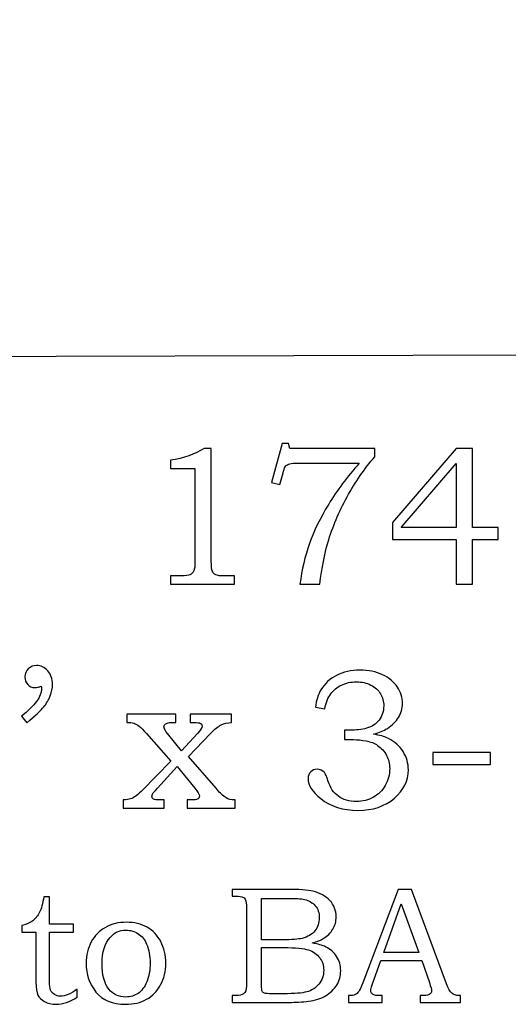
# Model space of a CAD drawing. Extents: x -2.03 to 2.18, y -3.32 to 4.29.
# Drawn here: x -0.28 to 0.12, y -3.32 to -2.49 of the extents above; entities that cross this region are included whole.
import ezdxf

# ---------------------------------------------------------------- set-up
doc = ezdxf.new("R2010")
doc.units = 0
doc.header["$MEASUREMENT"] = 0
doc.layers.add('LAYER_1', color=7, linetype='CONTINUOUS')

msp = doc.modelspace()

# ---------------------------------------------------------------- linework, layer by layer
at = {"layer": 'LAYER_1', "color": 250}
for points, knots in [([(-1.74706, -2.7794), (-1.74706, -2.7794), (-1.74706, -2.61701), (-1.74706, -2.61701), (-1.74706, -2.61701), (-1.96997, -2.61701), (-1.9397, -2.35282), (-1.76357, -2.34181), (-1.76357, -2.34181), (-1.76357, -2.34181), (-1.76357, -2.19871), (-1.76357, -2.19871), (-1.76357, -2.19871), (-1.64799, -2.19046), (-1.51589, -2.13817), (-1.51589, -2.02259), (-1.51589, -2.02259), (-1.51589, -2.02259), (-1.51589, -1.28231), (-1.51589, -1.28231), (-1.51589, -1.28231), (-1.51314, -1.16122), (-1.69752, -1.05676), (-1.8076, -1.05392), (-1.8076, -1.05392), (-1.8076, -1.05392), (-1.80762, -0.5709), (-1.80762, -0.5709), (-1.80762, -0.5709), (-1.80762, -0.5709), (-0.15604, -0.02037), (-0.15604, -0.02037), (-0.15604, -0.02037), (-0.15604, -0.02037), (1.4977, -0.57159), (1.4977, -0.57159), (1.4977, -0.57159), (1.4977, -0.57159), (1.4977, -1.04489), (1.4977, -1.04489), (1.4977, -1.04489), (1.38762, -1.04773), (1.20324, -1.15219), (1.20599, -1.27328), (1.20599, -1.27328), (1.20599, -1.27328), (1.20599, -2.01356), (1.20599, -2.01356), (1.20599, -2.01356), (1.20599, -2.12914), (1.33808, -2.18143), (1.45367, -2.18969), (1.45367, -2.18969), (1.45367, -2.18969), (1.45367, -2.33279), (1.45367, -2.33279), (1.45367, -2.33279), (1.62979, -2.3438), (1.66006, -2.60798), (1.43715, -2.60798), (1.43715, -2.60798), (1.43715, -2.60798), (1.43715, -2.77037), (1.43715, -2.77037), (1.43715, -2.77037), (1.43715, -2.77037), (-1.74706, -2.7794), (-1.74706, -2.7794)], [0, 0, 0, 0, 0.058824, 0.058824, 0.058824, 0.058824, 0.117647, 0.117647, 0.117647, 0.117647, 0.176471, 0.176471, 0.176471, 0.176471, 0.235294, 0.235294, 0.235294, 0.235294, 0.294118, 0.294118, 0.294118, 0.294118, 0.352941, 0.352941, 0.352941, 0.352941, 0.411765, 0.411765, 0.411765, 0.411765, 0.470588, 0.470588, 0.470588, 0.470588, 0.529412, 0.529412, 0.529412, 0.529412, 0.588235, 0.588235, 0.588235, 0.588235, 0.647059, 0.647059, 0.647059, 0.647059, 0.705882, 0.705882, 0.705882, 0.705882, 0.764706, 0.764706, 0.764706, 0.764706, 0.823529, 0.823529, 0.823529, 0.823529, 0.882353, 0.882353, 0.882353, 0.882353, 0.941176, 0.941176, 0.941176, 0.941176, 1, 1, 1, 1]), ([(-0.06511, -2.84836), (-0.06511, -2.84836), (-0.05972, -2.84836), (-0.05972, -2.84836), (-0.05972, -2.84836), (-0.05972, -2.84836), (-0.05875, -2.8525), (-0.05875, -2.8525), (-0.05875, -2.8525), (-0.05875, -2.8525), (0.01236, -2.8525), (0.01236, -2.8525), (0.01236, -2.8525), (0.01236, -2.8525), (0.01236, -2.85942), (0.01236, -2.85942), (0.01236, -2.85942), (0.00386, -2.86925), (-0.00386, -2.88042), (-0.01078, -2.893), (-0.01078, -2.893), (-0.01769, -2.90556), (-0.02306, -2.91833), (-0.02686, -2.93136), (-0.02686, -2.93136), (-0.02961, -2.94075), (-0.03186, -2.95231), (-0.03361, -2.96603), (-0.03361, -2.96603), (-0.03361, -2.96603), (-0.05028, -2.96603), (-0.05028, -2.96603), (-0.05028, -2.96603), (-0.04867, -2.95392), (-0.046, -2.94261), (-0.04228, -2.93208), (-0.04228, -2.93208), (-0.03856, -2.92156), (-0.03319, -2.91056), (-0.02617, -2.89908), (-0.02617, -2.89908), (-0.01914, -2.88761), (-0.01061, -2.87617), (-0.00056, -2.86472), (-0.00056, -2.86472), (-0.00056, -2.86472), (-0.05128, -2.86472), (-0.05128, -2.86472), (-0.05128, -2.86472), (-0.05494, -2.86472), (-0.05747, -2.86489), (-0.05883, -2.86528), (-0.05883, -2.86528), (-0.06019, -2.86567), (-0.06125, -2.86625), (-0.062, -2.86706), (-0.062, -2.86706), (-0.06278, -2.86789), (-0.06342, -2.86933), (-0.06397, -2.87139), (-0.06397, -2.87139), (-0.06397, -2.87139), (-0.06436, -2.87292), (-0.06436, -2.87292), (-0.06436, -2.87292), (-0.06436, -2.87292), (-0.06714, -2.88253), (-0.06714, -2.88253), (-0.06714, -2.88253), (-0.06714, -2.88253), (-0.07406, -2.88106), (-0.07406, -2.88106), (-0.07406, -2.88106), (-0.07406, -2.88106), (-0.06511, -2.84836), (-0.06511, -2.84836)], [0, 0, 0, 0, 0.052632, 0.052632, 0.052632, 0.052632, 0.105263, 0.105263, 0.105263, 0.105263, 0.157895, 0.157895, 0.157895, 0.157895, 0.210526, 0.210526, 0.210526, 0.210526, 0.263158, 0.263158, 0.263158, 0.263158, 0.315789, 0.315789, 0.315789, 0.315789, 0.368421, 0.368421, 0.368421, 0.368421, 0.421053, 0.421053, 0.421053, 0.421053, 0.473684, 0.473684, 0.473684, 0.473684, 0.526316, 0.526316, 0.526316, 0.526316, 0.578947, 0.578947, 0.578947, 0.578947, 0.631579, 0.631579, 0.631579, 0.631579, 0.684211, 0.684211, 0.684211, 0.684211, 0.736842, 0.736842, 0.736842, 0.736842, 0.789474, 0.789474, 0.789474, 0.789474, 0.842105, 0.842105, 0.842105, 0.842105, 0.894737, 0.894737, 0.894737, 0.894737, 0.947368, 0.947368, 0.947368, 0.947368, 1, 1, 1, 1]), ([(-0.13053, -2.8525), (-0.13053, -2.8525), (-0.12444, -2.8525), (-0.12444, -2.8525), (-0.12444, -2.8525), (-0.12444, -2.8525), (-0.12444, -2.94675), (-0.12444, -2.94675), (-0.12444, -2.94675), (-0.12444, -2.95119), (-0.12414, -2.95406), (-0.12358, -2.95533), (-0.12358, -2.95533), (-0.123, -2.95661), (-0.12208, -2.95756), (-0.12078, -2.95822), (-0.12078, -2.95822), (-0.11947, -2.95886), (-0.11689, -2.95919), (-0.11303, -2.95919), (-0.11303, -2.95919), (-0.11303, -2.95919), (-0.10506, -2.95919), (-0.10506, -2.95919), (-0.10506, -2.95919), (-0.10506, -2.95919), (-0.10506, -2.96603), (-0.10506, -2.96603), (-0.10506, -2.96603), (-0.10506, -2.96603), (-0.15869, -2.96603), (-0.15869, -2.96603), (-0.15869, -2.96603), (-0.15869, -2.96603), (-0.15869, -2.95919), (-0.15869, -2.95919), (-0.15869, -2.95919), (-0.15869, -2.95919), (-0.14983, -2.95919), (-0.14983, -2.95919), (-0.14983, -2.95919), (-0.14597, -2.95919), (-0.14342, -2.95886), (-0.14214, -2.95817), (-0.14214, -2.95817), (-0.14086, -2.9575), (-0.13986, -2.95642), (-0.13917, -2.95492), (-0.13917, -2.95492), (-0.13847, -2.95342), (-0.13811, -2.95069), (-0.13811, -2.94675), (-0.13811, -2.94675), (-0.13811, -2.94675), (-0.13811, -2.86928), (-0.13811, -2.86928), (-0.13811, -2.86928), (-0.13811, -2.86928), (-0.15869, -2.86928), (-0.15869, -2.86928), (-0.15869, -2.86928), (-0.15869, -2.86928), (-0.15869, -2.86228), (-0.15869, -2.86228), (-0.15869, -2.86228), (-0.14747, -2.8607), (-0.13808, -2.85744), (-0.13053, -2.8525)], [0, 0, 0, 0, 0.058824, 0.058824, 0.058824, 0.058824, 0.117647, 0.117647, 0.117647, 0.117647, 0.176471, 0.176471, 0.176471, 0.176471, 0.235294, 0.235294, 0.235294, 0.235294, 0.294118, 0.294118, 0.294118, 0.294118, 0.352941, 0.352941, 0.352941, 0.352941, 0.411765, 0.411765, 0.411765, 0.411765, 0.470588, 0.470588, 0.470588, 0.470588, 0.529412, 0.529412, 0.529412, 0.529412, 0.588235, 0.588235, 0.588235, 0.588235, 0.647059, 0.647059, 0.647059, 0.647059, 0.705882, 0.705882, 0.705882, 0.705882, 0.764706, 0.764706, 0.764706, 0.764706, 0.823529, 0.823529, 0.823529, 0.823529, 0.882353, 0.882353, 0.882353, 0.882353, 0.941176, 0.941176, 0.941176, 0.941176, 1, 1, 1, 1]), ([(0.08059, -2.8525), (0.08059, -2.8525), (0.09433, -2.8525), (0.09433, -2.8525), (0.09433, -2.8525), (0.09433, -2.8525), (0.09433, -2.9185), (0.09433, -2.9185), (0.09433, -2.9185), (0.09433, -2.9185), (0.11567, -2.9185), (0.11567, -2.9185), (0.11567, -2.9185), (0.11567, -2.9185), (0.11567, -2.92867), (0.11567, -2.92867), (0.11567, -2.92867), (0.11567, -2.92867), (0.09433, -2.92867), (0.09433, -2.92867), (0.09433, -2.92867), (0.09433, -2.92867), (0.09433, -2.96603), (0.09433, -2.96603), (0.09433, -2.96603), (0.09433, -2.96603), (0.08059, -2.96603), (0.08059, -2.96603), (0.08059, -2.96603), (0.08059, -2.96603), (0.08059, -2.92867), (0.08059, -2.92867), (0.08059, -2.92867), (0.08059, -2.92867), (0.02711, -2.92867), (0.02711, -2.92867), (0.02711, -2.92867), (0.02711, -2.92867), (0.02711, -2.91436), (0.02711, -2.91436), (0.02711, -2.91436), (0.02711, -2.91436), (0.08059, -2.8525), (0.08059, -2.8525)], [0, 0, 0, 0, 0.090909, 0.090909, 0.090909, 0.090909, 0.181818, 0.181818, 0.181818, 0.181818, 0.272727, 0.272727, 0.272727, 0.272727, 0.363636, 0.363636, 0.363636, 0.363636, 0.454545, 0.454545, 0.454545, 0.454545, 0.545455, 0.545455, 0.545455, 0.545455, 0.636364, 0.636364, 0.636364, 0.636364, 0.727273, 0.727273, 0.727273, 0.727273, 0.818182, 0.818182, 0.818182, 0.818182, 0.909091, 0.909091, 0.909091, 0.909091, 1, 1, 1, 1]), ([(0.08059, -2.9185), (0.08059, -2.9185), (0.08059, -2.86511), (0.08059, -2.86511), (0.08059, -2.86511), (0.08059, -2.86511), (0.03453, -2.9185), (0.03453, -2.9185), (0.03453, -2.9185), (0.03453, -2.9185), (0.08059, -2.9185), (0.08059, -2.9185)], [0, 0, 0, 0, 0.333333, 0.333333, 0.333333, 0.333333, 0.666667, 0.666667, 0.666667, 0.666667, 1, 1, 1, 1]), ([(-0.2789, -3.08208), (-0.2789, -3.08208), (-0.28329, -3.07669), (-0.28329, -3.07669), (-0.28329, -3.07669), (-0.27217, -3.06764), (-0.26659, -3.06008), (-0.26659, -3.054), (-0.26659, -3.054), (-0.26659, -3.05331), (-0.26665, -3.05242), (-0.26676, -3.05139), (-0.26676, -3.05139), (-0.26767, -3.05178), (-0.26859, -3.05208), (-0.26945, -3.05228), (-0.26945, -3.05228), (-0.27031, -3.0525), (-0.27115, -3.05261), (-0.27198, -3.05261), (-0.27198, -3.05261), (-0.27454, -3.05261), (-0.27659, -3.05178), (-0.27815, -3.05008), (-0.27815, -3.05008), (-0.27973, -3.04842), (-0.28051, -3.04628), (-0.28051, -3.04367), (-0.28051, -3.04367), (-0.28051, -3.04111), (-0.27956, -3.03889), (-0.27767, -3.037), (-0.27767, -3.037), (-0.27579, -3.03508), (-0.27348, -3.03414), (-0.27084, -3.03414), (-0.27084, -3.03414), (-0.26715, -3.03414), (-0.26398, -3.03561), (-0.26134, -3.03858), (-0.26134, -3.03858), (-0.25873, -3.04153), (-0.2574, -3.04533), (-0.2574, -3.05), (-0.2574, -3.05), (-0.2574, -3.05306), (-0.25804, -3.05625), (-0.25929, -3.05958), (-0.25929, -3.05958), (-0.26054, -3.06292), (-0.26234, -3.066), (-0.26473, -3.06886), (-0.26473, -3.06886), (-0.26712, -3.07169), (-0.27184, -3.07611), (-0.2789, -3.08208)], [0, 0, 0, 0, 0.071429, 0.071429, 0.071429, 0.071429, 0.142857, 0.142857, 0.142857, 0.142857, 0.214286, 0.214286, 0.214286, 0.214286, 0.285714, 0.285714, 0.285714, 0.285714, 0.357143, 0.357143, 0.357143, 0.357143, 0.428571, 0.428571, 0.428571, 0.428571, 0.5, 0.5, 0.5, 0.5, 0.571429, 0.571429, 0.571429, 0.571429, 0.642857, 0.642857, 0.642857, 0.642857, 0.714286, 0.714286, 0.714286, 0.714286, 0.785714, 0.785714, 0.785714, 0.785714, 0.857143, 0.857143, 0.857143, 0.857143, 0.928571, 0.928571, 0.928571, 0.928571, 1, 1, 1, 1]), ([(-0.0294, -3.07036), (-0.0294, -3.07036), (-0.0372, -3.06914), (-0.0372, -3.06914), (-0.0372, -3.06914), (-0.03651, -3.06328), (-0.03498, -3.05842), (-0.03265, -3.05456), (-0.03265, -3.05456), (-0.02956, -3.04936), (-0.0252, -3.04531), (-0.01956, -3.04242), (-0.01956, -3.04242), (-0.0139, -3.0395), (-0.00743, -3.03806), (-0.00009, -3.03806), (-0.00009, -3.03806), (0.0071, -3.03806), (0.01346, -3.03933), (0.01894, -3.04192), (0.01894, -3.04192), (0.02441, -3.0445), (0.02855, -3.04792), (0.03135, -3.05217), (0.03135, -3.05217), (0.03416, -3.05642), (0.03555, -3.06103), (0.03555, -3.06597), (0.03555, -3.06597), (0.03555, -3.07031), (0.03449, -3.07419), (0.03238, -3.07761), (0.03238, -3.07761), (0.03024, -3.08103), (0.0271, -3.08408), (0.02294, -3.08681), (0.02294, -3.08681), (0.01999, -3.08869), (0.01619, -3.09036), (0.01146, -3.09175), (0.01146, -3.09175), (0.01649, -3.09247), (0.02063, -3.09364), (0.02382, -3.09525), (0.02382, -3.09525), (0.02902, -3.09792), (0.03313, -3.10158), (0.0361, -3.10625), (0.0361, -3.10625), (0.0391, -3.11092), (0.04057, -3.11603), (0.04057, -3.12164), (0.04057, -3.12164), (0.04057, -3.13058), (0.03666, -3.13847), (0.0288, -3.14528), (0.0288, -3.14528), (0.02091, -3.15208), (0.01074, -3.15547), (-0.00173, -3.15547), (-0.00173, -3.15547), (-0.01404, -3.15547), (-0.0244, -3.15219), (-0.03281, -3.14564), (-0.03281, -3.14564), (-0.03987, -3.14006), (-0.0434, -3.13442), (-0.0434, -3.12878), (-0.0434, -3.12878), (-0.0434, -3.12656), (-0.04267, -3.12469), (-0.04123, -3.12322), (-0.04123, -3.12322), (-0.03981, -3.12172), (-0.03801, -3.12097), (-0.03581, -3.12097), (-0.03581, -3.12097), (-0.03345, -3.12097), (-0.0314, -3.12189), (-0.02973, -3.12375), (-0.02973, -3.12375), (-0.02881, -3.12478), (-0.02773, -3.12725), (-0.02656, -3.13114), (-0.02656, -3.13114), (-0.02487, -3.13664), (-0.02201, -3.14081), (-0.01801, -3.14367), (-0.01801, -3.14367), (-0.01398, -3.14656), (-0.00901, -3.148), (-0.00304, -3.148), (-0.00304, -3.148), (0.0023, -3.148), (0.00705, -3.14683), (0.01124, -3.1445), (0.01124, -3.1445), (0.01546, -3.14217), (0.01877, -3.13886), (0.02121, -3.13456), (0.02121, -3.13456), (0.02366, -3.13028), (0.02488, -3.12558), (0.02488, -3.1205), (0.02488, -3.1205), (0.02488, -3.11636), (0.02399, -3.11267), (0.02224, -3.10939), (0.02224, -3.10939), (0.02046, -3.10608), (0.01796, -3.10331), (0.01471, -3.10103), (0.01471, -3.10103), (0.01221, -3.09925), (0.00902, -3.098), (0.00516, -3.09731), (0.00516, -3.09731), (0.00127, -3.09658), (-0.00223, -3.09622), (-0.00531, -3.09622), (-0.00531, -3.09622), (-0.00531, -3.09622), (-0.01287, -3.09622), (-0.01287, -3.09622), (-0.01287, -3.09622), (-0.01287, -3.09622), (-0.01287, -3.08833), (-0.01287, -3.08833), (-0.01287, -3.08833), (-0.01287, -3.08833), (-0.00806, -3.08833), (-0.00806, -3.08833), (-0.00806, -3.08833), (-0.00331, -3.08833), (0.00124, -3.08778), (0.0056, -3.08667), (0.0056, -3.08667), (0.00994, -3.08556), (0.01341, -3.08328), (0.01602, -3.07981), (0.01602, -3.07981), (0.0186, -3.07633), (0.01991, -3.07239), (0.01991, -3.068), (0.01991, -3.068), (0.01991, -3.0642), (0.01902, -3.06078), (0.01719, -3.05775), (0.01719, -3.05775), (0.01538, -3.0547), (0.01271, -3.05228), (0.00919, -3.0505), (0.00919, -3.0505), (0.00566, -3.04872), (0.00157, -3.04781), (-0.00304, -3.04781), (-0.00304, -3.04781), (-0.00754, -3.04781), (-0.01168, -3.04875), (-0.01545, -3.05058), (-0.01545, -3.05058), (-0.0192, -3.05242), (-0.02223, -3.05489), (-0.02451, -3.058), (-0.02451, -3.058), (-0.02679, -3.06108), (-0.02843, -3.0652), (-0.0294, -3.07036)], [0, 0, 0, 0, 0.02381, 0.02381, 0.02381, 0.02381, 0.047619, 0.047619, 0.047619, 0.047619, 0.071429, 0.071429, 0.071429, 0.071429, 0.095238, 0.095238, 0.095238, 0.095238, 0.119048, 0.119048, 0.119048, 0.119048, 0.142857, 0.142857, 0.142857, 0.142857, 0.166667, 0.166667, 0.166667, 0.166667, 0.190476, 0.190476, 0.190476, 0.190476, 0.214286, 0.214286, 0.214286, 0.214286, 0.238095, 0.238095, 0.238095, 0.238095, 0.261905, 0.261905, 0.261905, 0.261905, 0.285714, 0.285714, 0.285714, 0.285714, 0.309524, 0.309524, 0.309524, 0.309524, 0.333333, 0.333333, 0.333333, 0.333333, 0.357143, 0.357143, 0.357143, 0.357143, 0.380952, 0.380952, 0.380952, 0.380952, 0.404762, 0.404762, 0.404762, 0.404762, 0.428571, 0.428571, 0.428571, 0.428571, 0.452381, 0.452381, 0.452381, 0.452381, 0.47619, 0.47619, 0.47619, 0.47619, 0.5, 0.5, 0.5, 0.5, 0.52381, 0.52381, 0.52381, 0.52381, 0.547619, 0.547619, 0.547619, 0.547619, 0.571429, 0.571429, 0.571429, 0.571429, 0.595238, 0.595238, 0.595238, 0.595238, 0.619048, 0.619048, 0.619048, 0.619048, 0.642857, 0.642857, 0.642857, 0.642857, 0.666667, 0.666667, 0.666667, 0.666667, 0.690476, 0.690476, 0.690476, 0.690476, 0.714286, 0.714286, 0.714286, 0.714286, 0.738095, 0.738095, 0.738095, 0.738095, 0.761905, 0.761905, 0.761905, 0.761905, 0.785714, 0.785714, 0.785714, 0.785714, 0.809524, 0.809524, 0.809524, 0.809524, 0.833333, 0.833333, 0.833333, 0.833333, 0.857143, 0.857143, 0.857143, 0.857143, 0.880952, 0.880952, 0.880952, 0.880952, 0.904762, 0.904762, 0.904762, 0.904762, 0.928571, 0.928571, 0.928571, 0.928571, 0.952381, 0.952381, 0.952381, 0.952381, 0.97619, 0.97619, 0.97619, 0.97619, 1, 1, 1, 1]), ([(-0.19509, -3.075), (-0.19509, -3.075), (-0.15415, -3.075), (-0.15415, -3.075), (-0.15415, -3.075), (-0.15415, -3.075), (-0.15415, -3.08183), (-0.15415, -3.08183), (-0.15415, -3.08183), (-0.15415, -3.08183), (-0.15698, -3.08183), (-0.15698, -3.08183), (-0.15698, -3.08183), (-0.15862, -3.08183), (-0.16012, -3.08203), (-0.16148, -3.08239), (-0.16148, -3.08239), (-0.16228, -3.08261), (-0.16295, -3.08303), (-0.16345, -3.08367), (-0.16345, -3.08367), (-0.16398, -3.08428), (-0.16423, -3.08486), (-0.16423, -3.08542), (-0.16423, -3.08542), (-0.16423, -3.08667), (-0.1632, -3.08853), (-0.16115, -3.09103), (-0.16115, -3.09103), (-0.16115, -3.09103), (-0.14951, -3.10567), (-0.14951, -3.10567), (-0.14951, -3.10567), (-0.14951, -3.10567), (-0.13593, -3.09103), (-0.13593, -3.09103), (-0.13593, -3.09103), (-0.13343, -3.08831), (-0.13217, -3.08628), (-0.13217, -3.08492), (-0.13217, -3.08492), (-0.13217, -3.08394), (-0.13262, -3.08319), (-0.13348, -3.08264), (-0.13348, -3.08264), (-0.13434, -3.08211), (-0.1362, -3.08183), (-0.13909, -3.08183), (-0.13909, -3.08183), (-0.13909, -3.08183), (-0.14217, -3.08183), (-0.14217, -3.08183), (-0.14217, -3.08183), (-0.14217, -3.08183), (-0.14217, -3.075), (-0.14217, -3.075), (-0.14217, -3.075), (-0.14217, -3.075), (-0.10743, -3.075), (-0.10743, -3.075), (-0.10743, -3.075), (-0.10743, -3.075), (-0.10743, -3.08183), (-0.10743, -3.08183), (-0.10743, -3.08183), (-0.11084, -3.082), (-0.11379, -3.08269), (-0.11626, -3.08394), (-0.11626, -3.08394), (-0.11873, -3.08519), (-0.12165, -3.08756), (-0.12501, -3.09103), (-0.12501, -3.09103), (-0.12501, -3.09103), (-0.14365, -3.11039), (-0.14365, -3.11039), (-0.14365, -3.11039), (-0.14365, -3.11039), (-0.12045, -3.13683), (-0.12045, -3.13683), (-0.12045, -3.13683), (-0.12045, -3.13683), (-0.11956, -3.13797), (-0.11956, -3.13797), (-0.11956, -3.13797), (-0.11729, -3.14092), (-0.11473, -3.14328), (-0.1119, -3.14506), (-0.1119, -3.14506), (-0.11034, -3.14608), (-0.1079, -3.14664), (-0.10459, -3.14669), (-0.10459, -3.14669), (-0.10459, -3.14669), (-0.10459, -3.15353), (-0.10459, -3.15353), (-0.10459, -3.15353), (-0.10459, -3.15353), (-0.14454, -3.15353), (-0.14454, -3.15353), (-0.14454, -3.15353), (-0.14454, -3.15353), (-0.14454, -3.14669), (-0.14454, -3.14669), (-0.14454, -3.14669), (-0.14454, -3.14669), (-0.14112, -3.14669), (-0.14112, -3.14669), (-0.14112, -3.14669), (-0.13851, -3.14669), (-0.13687, -3.14653), (-0.13615, -3.14619), (-0.13615, -3.14619), (-0.13498, -3.14567), (-0.13437, -3.14475), (-0.13437, -3.14344), (-0.13437, -3.14344), (-0.13437, -3.14225), (-0.13567, -3.14006), (-0.13829, -3.13683), (-0.13829, -3.13683), (-0.13829, -3.13683), (-0.15309, -3.11869), (-0.15309, -3.11869), (-0.15309, -3.11869), (-0.15309, -3.11869), (-0.16962, -3.13683), (-0.16962, -3.13683), (-0.16962, -3.13683), (-0.16962, -3.13683), (-0.17123, -3.13881), (-0.17123, -3.13881), (-0.17123, -3.13881), (-0.17123, -3.13881), (-0.17212, -3.13978), (-0.17212, -3.13978), (-0.17212, -3.13978), (-0.17348, -3.14125), (-0.17417, -3.14253), (-0.17417, -3.14367), (-0.17417, -3.14367), (-0.17417, -3.14472), (-0.17376, -3.14547), (-0.1729, -3.14597), (-0.1729, -3.14597), (-0.17206, -3.14644), (-0.17017, -3.14669), (-0.16726, -3.14669), (-0.16726, -3.14669), (-0.16726, -3.14669), (-0.16398, -3.14669), (-0.16398, -3.14669), (-0.16398, -3.14669), (-0.16398, -3.14669), (-0.16398, -3.15353), (-0.16398, -3.15353), (-0.16398, -3.15353), (-0.16398, -3.15353), (-0.19826, -3.15353), (-0.19826, -3.15353), (-0.19826, -3.15353), (-0.19826, -3.15353), (-0.19826, -3.14669), (-0.19826, -3.14669), (-0.19826, -3.14669), (-0.19559, -3.14664), (-0.19351, -3.14636), (-0.19198, -3.14583), (-0.19198, -3.14583), (-0.19048, -3.14533), (-0.18901, -3.14453), (-0.18759, -3.14344), (-0.18759, -3.14344), (-0.18515, -3.14147), (-0.1834, -3.13994), (-0.18231, -3.13881), (-0.18231, -3.13881), (-0.18231, -3.13881), (-0.15845, -3.11431), (-0.15845, -3.11431), (-0.15845, -3.11431), (-0.15845, -3.11431), (-0.17873, -3.09103), (-0.17873, -3.09103), (-0.17873, -3.09103), (-0.18128, -3.08814), (-0.18328, -3.08614), (-0.18478, -3.08497), (-0.18478, -3.08497), (-0.18628, -3.08381), (-0.18773, -3.08297), (-0.18915, -3.08253), (-0.18915, -3.08253), (-0.19056, -3.08206), (-0.19254, -3.08183), (-0.19509, -3.08183), (-0.19509, -3.08183), (-0.19509, -3.08183), (-0.19509, -3.075), (-0.19509, -3.075)], [0, 0, 0, 0, 0.02, 0.02, 0.02, 0.02, 0.04, 0.04, 0.04, 0.04, 0.06, 0.06, 0.06, 0.06, 0.08, 0.08, 0.08, 0.08, 0.1, 0.1, 0.1, 0.1, 0.12, 0.12, 0.12, 0.12, 0.14, 0.14, 0.14, 0.14, 0.16, 0.16, 0.16, 0.16, 0.18, 0.18, 0.18, 0.18, 0.2, 0.2, 0.2, 0.2, 0.22, 0.22, 0.22, 0.22, 0.24, 0.24, 0.24, 0.24, 0.26, 0.26, 0.26, 0.26, 0.28, 0.28, 0.28, 0.28, 0.3, 0.3, 0.3, 0.3, 0.32, 0.32, 0.32, 0.32, 0.34, 0.34, 0.34, 0.34, 0.36, 0.36, 0.36, 0.36, 0.38, 0.38, 0.38, 0.38, 0.4, 0.4, 0.4, 0.4, 0.42, 0.42, 0.42, 0.42, 0.44, 0.44, 0.44, 0.44, 0.46, 0.46, 0.46, 0.46, 0.48, 0.48, 0.48, 0.48, 0.5, 0.5, 0.5, 0.5, 0.52, 0.52, 0.52, 0.52, 0.54, 0.54, 0.54, 0.54, 0.56, 0.56, 0.56, 0.56, 0.58, 0.58, 0.58, 0.58, 0.6, 0.6, 0.6, 0.6, 0.62, 0.62, 0.62, 0.62, 0.64, 0.64, 0.64, 0.64, 0.66, 0.66, 0.66, 0.66, 0.68, 0.68, 0.68, 0.68, 0.7, 0.7, 0.7, 0.7, 0.72, 0.72, 0.72, 0.72, 0.74, 0.74, 0.74, 0.74, 0.76, 0.76, 0.76, 0.76, 0.78, 0.78, 0.78, 0.78, 0.8, 0.8, 0.8, 0.8, 0.82, 0.82, 0.82, 0.82, 0.84, 0.84, 0.84, 0.84, 0.86, 0.86, 0.86, 0.86, 0.88, 0.88, 0.88, 0.88, 0.9, 0.9, 0.9, 0.9, 0.92, 0.92, 0.92, 0.92, 0.94, 0.94, 0.94, 0.94, 0.96, 0.96, 0.96, 0.96, 0.98, 0.98, 0.98, 0.98, 1, 1, 1, 1]), ([(0.06102, -3.10706), (0.06102, -3.10706), (0.10935, -3.10706), (0.10935, -3.10706), (0.10935, -3.10706), (0.10935, -3.10706), (0.10935, -3.11714), (0.10935, -3.11714), (0.10935, -3.11714), (0.10935, -3.11714), (0.06102, -3.11714), (0.06102, -3.11714), (0.06102, -3.11714), (0.06102, -3.11714), (0.06102, -3.10706), (0.06102, -3.10706)], [0, 0, 0, 0, 0.25, 0.25, 0.25, 0.25, 0.5, 0.5, 0.5, 0.5, 0.75, 0.75, 0.75, 0.75, 1, 1, 1, 1]), ([(-0.10698, -3.22159), (-0.10698, -3.22159), (-0.062, -3.22159), (-0.062, -3.22159), (-0.062, -3.22159), (-0.05103, -3.22159), (-0.0435, -3.2221), (-0.03943, -3.22309), (-0.03943, -3.22309), (-0.03341, -3.22453), (-0.02867, -3.22715), (-0.02515, -3.23094), (-0.02515, -3.23094), (-0.02165, -3.23474), (-0.01989, -3.23932), (-0.01989, -3.24465), (-0.01989, -3.24465), (-0.01989, -3.24849), (-0.02082, -3.25194), (-0.02267, -3.25499), (-0.02267, -3.25499), (-0.02452, -3.25805), (-0.02723, -3.26067), (-0.03075, -3.26281), (-0.03075, -3.26281), (-0.03302, -3.26423), (-0.03607, -3.26543), (-0.03996, -3.26643), (-0.03996, -3.26643), (-0.03503, -3.26733), (-0.03128, -3.26842), (-0.02871, -3.26967), (-0.02871, -3.26967), (-0.02482, -3.27157), (-0.02174, -3.27428), (-0.0195, -3.27782), (-0.0195, -3.27782), (-0.01723, -3.28133), (-0.0161, -3.28532), (-0.0161, -3.28974), (-0.0161, -3.28974), (-0.0161, -3.29404), (-0.01721, -3.29802), (-0.01943, -3.30168), (-0.01943, -3.30168), (-0.02163, -3.30534), (-0.02478, -3.30835), (-0.02881, -3.31071), (-0.02881, -3.31071), (-0.03286, -3.31305), (-0.03758, -3.31456), (-0.04295, -3.31522), (-0.04295, -3.31522), (-0.04834, -3.31587), (-0.05387, -3.3162), (-0.05957, -3.3162), (-0.05957, -3.3162), (-0.05957, -3.3162), (-0.10698, -3.3162), (-0.10698, -3.3162), (-0.10698, -3.3162), (-0.10698, -3.3162), (-0.10698, -3.3105), (-0.10698, -3.3105), (-0.10698, -3.3105), (-0.10698, -3.3105), (-0.10378, -3.3105), (-0.10378, -3.3105), (-0.10378, -3.3105), (-0.1007, -3.3105), (-0.09862, -3.31002), (-0.09749, -3.30907), (-0.09749, -3.30907), (-0.09584, -3.30777), (-0.09503, -3.30559), (-0.09503, -3.30256), (-0.09503, -3.30256), (-0.09503, -3.30256), (-0.09503, -3.23685), (-0.09503, -3.23685), (-0.09503, -3.23685), (-0.09503, -3.23377), (-0.09529, -3.23168), (-0.09577, -3.23055), (-0.09577, -3.23055), (-0.09628, -3.22941), (-0.09702, -3.2286), (-0.09802, -3.22809), (-0.09802, -3.22809), (-0.09902, -3.22761), (-0.10094, -3.22735), (-0.10378, -3.22735), (-0.10378, -3.22735), (-0.10378, -3.22735), (-0.10698, -3.22735), (-0.10698, -3.22735), (-0.10698, -3.22735), (-0.10698, -3.22735), (-0.10698, -3.22159), (-0.10698, -3.22159)], [0, 0, 0, 0, 0.04, 0.04, 0.04, 0.04, 0.08, 0.08, 0.08, 0.08, 0.12, 0.12, 0.12, 0.12, 0.16, 0.16, 0.16, 0.16, 0.2, 0.2, 0.2, 0.2, 0.24, 0.24, 0.24, 0.24, 0.28, 0.28, 0.28, 0.28, 0.32, 0.32, 0.32, 0.32, 0.36, 0.36, 0.36, 0.36, 0.4, 0.4, 0.4, 0.4, 0.44, 0.44, 0.44, 0.44, 0.48, 0.48, 0.48, 0.48, 0.52, 0.52, 0.52, 0.52, 0.56, 0.56, 0.56, 0.56, 0.6, 0.6, 0.6, 0.6, 0.64, 0.64, 0.64, 0.64, 0.68, 0.68, 0.68, 0.68, 0.72, 0.72, 0.72, 0.72, 0.76, 0.76, 0.76, 0.76, 0.8, 0.8, 0.8, 0.8, 0.84, 0.84, 0.84, 0.84, 0.88, 0.88, 0.88, 0.88, 0.92, 0.92, 0.92, 0.92, 0.96, 0.96, 0.96, 0.96, 1, 1, 1, 1]), ([(0.03191, -3.22159), (0.03191, -3.22159), (0.04309, -3.22159), (0.04309, -3.22159), (0.04309, -3.22159), (0.04309, -3.22159), (0.07247, -3.30067), (0.07247, -3.30067), (0.07247, -3.30067), (0.07391, -3.30465), (0.07536, -3.30728), (0.07684, -3.30856), (0.07684, -3.30856), (0.0783, -3.30985), (0.08029, -3.3105), (0.08277, -3.3105), (0.08277, -3.3105), (0.08277, -3.3105), (0.08425, -3.3105), (0.08425, -3.3105), (0.08425, -3.3105), (0.08425, -3.3105), (0.08425, -3.3162), (0.08425, -3.3162), (0.08425, -3.3162), (0.08425, -3.3162), (0.05055, -3.3162), (0.05055, -3.3162), (0.05055, -3.3162), (0.05055, -3.3162), (0.05055, -3.3105), (0.05055, -3.3105), (0.05055, -3.3105), (0.05163, -3.31041), (0.0527, -3.31036), (0.05374, -3.31036), (0.05374, -3.31036), (0.05592, -3.31036), (0.05733, -3.31013), (0.05802, -3.30969), (0.05802, -3.30969), (0.05932, -3.30883), (0.05999, -3.30775), (0.05999, -3.30643), (0.05999, -3.30643), (0.05999, -3.30548), (0.05934, -3.30317), (0.05809, -3.29944), (0.05809, -3.29944), (0.05809, -3.29944), (0.05184, -3.28113), (0.05184, -3.28113), (0.05184, -3.28113), (0.05184, -3.28113), (0.01754, -3.28113), (0.01754, -3.28113), (0.01754, -3.28113), (0.01754, -3.28113), (0.0102, -3.30161), (0.0102, -3.30161), (0.0102, -3.30161), (0.00944, -3.30374), (0.00904, -3.3052), (0.00904, -3.30604), (0.00904, -3.30604), (0.00904, -3.30694), (0.0093, -3.30772), (0.00976, -3.3084), (0.00976, -3.3084), (0.01024, -3.30907), (0.01087, -3.30957), (0.0117, -3.30993), (0.0117, -3.30993), (0.01252, -3.31027), (0.01381, -3.31043), (0.01564, -3.31043), (0.01564, -3.31043), (0.01684, -3.31043), (0.01784, -3.31046), (0.0186, -3.3105), (0.0186, -3.3105), (0.0186, -3.3105), (0.0186, -3.3162), (0.0186, -3.3162), (0.0186, -3.3162), (0.0186, -3.3162), (-0.00966, -3.3162), (-0.00966, -3.3162), (-0.00966, -3.3162), (-0.00966, -3.3162), (-0.00966, -3.3105), (-0.00966, -3.3105), (-0.00966, -3.3105), (-0.00705, -3.3105), (-0.00515, -3.31025), (-0.00401, -3.30972), (-0.00401, -3.30972), (-0.00285, -3.3092), (-0.00184, -3.30837), (-0.00098, -3.30722), (-0.00098, -3.30722), (-0.00013, -3.30606), (0.00101, -3.30363), (0.0024, -3.29993), (0.0024, -3.29993), (0.0024, -3.29993), (0.03191, -3.22159), (0.03191, -3.22159)], [0, 0, 0, 0, 0.037037, 0.037037, 0.037037, 0.037037, 0.074074, 0.074074, 0.074074, 0.074074, 0.111111, 0.111111, 0.111111, 0.111111, 0.148148, 0.148148, 0.148148, 0.148148, 0.185185, 0.185185, 0.185185, 0.185185, 0.222222, 0.222222, 0.222222, 0.222222, 0.259259, 0.259259, 0.259259, 0.259259, 0.296296, 0.296296, 0.296296, 0.296296, 0.333333, 0.333333, 0.333333, 0.333333, 0.37037, 0.37037, 0.37037, 0.37037, 0.407407, 0.407407, 0.407407, 0.407407, 0.444444, 0.444444, 0.444444, 0.444444, 0.481481, 0.481481, 0.481481, 0.481481, 0.518519, 0.518519, 0.518519, 0.518519, 0.555556, 0.555556, 0.555556, 0.555556, 0.592593, 0.592593, 0.592593, 0.592593, 0.62963, 0.62963, 0.62963, 0.62963, 0.666667, 0.666667, 0.666667, 0.666667, 0.703704, 0.703704, 0.703704, 0.703704, 0.740741, 0.740741, 0.740741, 0.740741, 0.777778, 0.777778, 0.777778, 0.777778, 0.814815, 0.814815, 0.814815, 0.814815, 0.851852, 0.851852, 0.851852, 0.851852, 0.888889, 0.888889, 0.888889, 0.888889, 0.925926, 0.925926, 0.925926, 0.925926, 0.962963, 0.962963, 0.962963, 0.962963, 1, 1, 1, 1]), ([(-0.26471, -3.2277), (-0.26471, -3.2277), (-0.2599, -3.2277), (-0.2599, -3.2277), (-0.2599, -3.2277), (-0.2599, -3.2277), (-0.2599, -3.25076), (-0.2599, -3.25076), (-0.2599, -3.25076), (-0.2599, -3.25076), (-0.23976, -3.25076), (-0.23976, -3.25076), (-0.23976, -3.25076), (-0.23976, -3.25076), (-0.23976, -3.25754), (-0.23976, -3.25754), (-0.23976, -3.25754), (-0.23976, -3.25754), (-0.2599, -3.25754), (-0.2599, -3.25754), (-0.2599, -3.25754), (-0.2599, -3.25754), (-0.2599, -3.29842), (-0.2599, -3.29842), (-0.2599, -3.29842), (-0.2599, -3.30191), (-0.25959, -3.30439), (-0.25897, -3.3059), (-0.25897, -3.3059), (-0.25837, -3.30738), (-0.25733, -3.3086), (-0.25585, -3.30956), (-0.25585, -3.30956), (-0.25439, -3.3105), (-0.25274, -3.31096), (-0.25094, -3.31096), (-0.25094, -3.31096), (-0.24663, -3.31096), (-0.24189, -3.30904), (-0.2367, -3.3052), (-0.2367, -3.3052), (-0.2367, -3.3052), (-0.2367, -3.3118), (-0.2367, -3.3118), (-0.2367, -3.3118), (-0.24263, -3.3158), (-0.2486, -3.31782), (-0.25467, -3.31782), (-0.25467, -3.31782), (-0.25811, -3.31782), (-0.26122, -3.31706), (-0.26399, -3.31552), (-0.26399, -3.31552), (-0.26677, -3.31398), (-0.26867, -3.31217), (-0.26969, -3.31009), (-0.26969, -3.31009), (-0.27071, -3.308), (-0.27122, -3.30439), (-0.27122, -3.29925), (-0.27122, -3.29925), (-0.27122, -3.29925), (-0.27122, -3.25754), (-0.27122, -3.25754), (-0.27122, -3.25754), (-0.27122, -3.25754), (-0.28309, -3.25754), (-0.28309, -3.25754), (-0.28309, -3.25754), (-0.28309, -3.25754), (-0.28309, -3.25185), (-0.28309, -3.25185), (-0.28309, -3.25185), (-0.2793, -3.25099), (-0.27622, -3.24965), (-0.2739, -3.24784), (-0.2739, -3.24784), (-0.27156, -3.24604), (-0.26969, -3.24367), (-0.26823, -3.24078), (-0.26823, -3.24078), (-0.2668, -3.23789), (-0.26561, -3.23354), (-0.26471, -3.2277)], [0, 0, 0, 0, 0.047619, 0.047619, 0.047619, 0.047619, 0.095238, 0.095238, 0.095238, 0.095238, 0.142857, 0.142857, 0.142857, 0.142857, 0.190476, 0.190476, 0.190476, 0.190476, 0.238095, 0.238095, 0.238095, 0.238095, 0.285714, 0.285714, 0.285714, 0.285714, 0.333333, 0.333333, 0.333333, 0.333333, 0.380952, 0.380952, 0.380952, 0.380952, 0.428571, 0.428571, 0.428571, 0.428571, 0.47619, 0.47619, 0.47619, 0.47619, 0.52381, 0.52381, 0.52381, 0.52381, 0.571429, 0.571429, 0.571429, 0.571429, 0.619048, 0.619048, 0.619048, 0.619048, 0.666667, 0.666667, 0.666667, 0.666667, 0.714286, 0.714286, 0.714286, 0.714286, 0.761905, 0.761905, 0.761905, 0.761905, 0.809524, 0.809524, 0.809524, 0.809524, 0.857143, 0.857143, 0.857143, 0.857143, 0.904762, 0.904762, 0.904762, 0.904762, 0.952381, 0.952381, 0.952381, 0.952381, 1, 1, 1, 1]), ([(-0.08235, -3.22911), (-0.08235, -3.22911), (-0.08235, -3.26377), (-0.08235, -3.26377), (-0.08235, -3.26377), (-0.08235, -3.26377), (-0.06506, -3.26377), (-0.06506, -3.26377), (-0.06506, -3.26377), (-0.05698, -3.26377), (-0.05142, -3.26339), (-0.04846, -3.26263), (-0.04846, -3.26263), (-0.04378, -3.26141), (-0.04024, -3.25932), (-0.03776, -3.25638), (-0.03776, -3.25638), (-0.03531, -3.25344), (-0.03406, -3.24967), (-0.03406, -3.24506), (-0.03406, -3.24506), (-0.03406, -3.24117), (-0.03519, -3.23793), (-0.03742, -3.23531), (-0.03742, -3.23531), (-0.03966, -3.23272), (-0.04267, -3.23094), (-0.04642, -3.22999), (-0.04642, -3.22999), (-0.04885, -3.22941), (-0.05392, -3.22911), (-0.06161, -3.22911), (-0.06161, -3.22911), (-0.06161, -3.22911), (-0.08235, -3.22911), (-0.08235, -3.22911)], [0, 0, 0, 0, 0.111111, 0.111111, 0.111111, 0.111111, 0.222222, 0.222222, 0.222222, 0.222222, 0.333333, 0.333333, 0.333333, 0.333333, 0.444444, 0.444444, 0.444444, 0.444444, 0.555556, 0.555556, 0.555556, 0.555556, 0.666667, 0.666667, 0.666667, 0.666667, 0.777778, 0.777778, 0.777778, 0.777778, 0.888889, 0.888889, 0.888889, 0.888889, 1, 1, 1, 1]), ([(0.02004, -3.27448), (0.02004, -3.27448), (0.04928, -3.27448), (0.04928, -3.27448), (0.04928, -3.27448), (0.04928, -3.27448), (0.03462, -3.23379), (0.03462, -3.23379), (0.03462, -3.23379), (0.03462, -3.23379), (0.02004, -3.27448), (0.02004, -3.27448)], [0, 0, 0, 0, 0.333333, 0.333333, 0.333333, 0.333333, 0.666667, 0.666667, 0.666667, 0.666667, 1, 1, 1, 1]), ([(-0.19554, -3.24914), (-0.1889, -3.24914), (-0.18314, -3.2505), (-0.17828, -3.25326), (-0.17828, -3.25326), (-0.17341, -3.25601), (-0.16959, -3.26004), (-0.1668, -3.26534), (-0.1668, -3.26534), (-0.16397, -3.27062), (-0.16258, -3.27666), (-0.16258, -3.28344), (-0.16258, -3.28344), (-0.16258, -3.29022), (-0.16402, -3.29627), (-0.16689, -3.30154), (-0.16689, -3.30154), (-0.16976, -3.30685), (-0.17367, -3.31087), (-0.17862, -3.31365), (-0.17862, -3.31365), (-0.18357, -3.31643), (-0.18948, -3.31782), (-0.19635, -3.31782), (-0.19635, -3.31782), (-0.2073, -3.31782), (-0.2155, -3.31441), (-0.22101, -3.30759), (-0.22101, -3.30759), (-0.22649, -3.30076), (-0.22925, -3.29272), (-0.22925, -3.28351), (-0.22925, -3.28351), (-0.22925, -3.27678), (-0.22781, -3.2708), (-0.22496, -3.26557), (-0.22496, -3.26557), (-0.22212, -3.26034), (-0.21814, -3.25631), (-0.213, -3.25344), (-0.213, -3.25344), (-0.20786, -3.25057), (-0.20205, -3.24914), (-0.19554, -3.24914)], [0, 0, 0, 0, 0.090909, 0.090909, 0.090909, 0.090909, 0.181818, 0.181818, 0.181818, 0.181818, 0.272727, 0.272727, 0.272727, 0.272727, 0.363636, 0.363636, 0.363636, 0.363636, 0.454545, 0.454545, 0.454545, 0.454545, 0.545455, 0.545455, 0.545455, 0.545455, 0.636364, 0.636364, 0.636364, 0.636364, 0.727273, 0.727273, 0.727273, 0.727273, 0.818182, 0.818182, 0.818182, 0.818182, 0.909091, 0.909091, 0.909091, 0.909091, 1, 1, 1, 1]), ([(-0.19607, -3.25571), (-0.20124, -3.25571), (-0.20559, -3.25775), (-0.20918, -3.2618), (-0.20918, -3.2618), (-0.21369, -3.26687), (-0.21596, -3.27423), (-0.21596, -3.28391), (-0.21596, -3.28391), (-0.21596, -3.29323), (-0.21404, -3.30032), (-0.2102, -3.3052), (-0.2102, -3.3052), (-0.2067, -3.30956), (-0.20198, -3.31173), (-0.19601, -3.31173), (-0.19601, -3.31173), (-0.19217, -3.31173), (-0.18874, -3.31071), (-0.18573, -3.30867), (-0.18573, -3.30867), (-0.18272, -3.30664), (-0.18031, -3.3034), (-0.17844, -3.29893), (-0.17844, -3.29893), (-0.17659, -3.29448), (-0.17566, -3.28925), (-0.17566, -3.28323), (-0.17566, -3.28323), (-0.17566, -3.27735), (-0.17665, -3.2721), (-0.17865, -3.26744), (-0.17865, -3.26744), (-0.1802, -3.26372), (-0.18251, -3.26085), (-0.18561, -3.25879), (-0.18561, -3.25879), (-0.18869, -3.25673), (-0.19219, -3.25571), (-0.19607, -3.25571)], [0, 0, 0, 0, 0.1, 0.1, 0.1, 0.1, 0.2, 0.2, 0.2, 0.2, 0.3, 0.3, 0.3, 0.3, 0.4, 0.4, 0.4, 0.4, 0.5, 0.5, 0.5, 0.5, 0.6, 0.6, 0.6, 0.6, 0.7, 0.7, 0.7, 0.7, 0.8, 0.8, 0.8, 0.8, 0.9, 0.9, 0.9, 0.9, 1, 1, 1, 1]), ([(-0.08235, -3.2703), (-0.08235, -3.2703), (-0.08235, -3.30133), (-0.08235, -3.30133), (-0.08235, -3.30133), (-0.08235, -3.30446), (-0.08221, -3.30631), (-0.08195, -3.30691), (-0.08195, -3.30691), (-0.08158, -3.30772), (-0.08087, -3.30828), (-0.07978, -3.3086), (-0.07978, -3.3086), (-0.07902, -3.30883), (-0.07684, -3.30895), (-0.07327, -3.30895), (-0.07327, -3.30895), (-0.07327, -3.30895), (-0.06404, -3.30895), (-0.06404, -3.30895), (-0.06404, -3.30895), (-0.05492, -3.30895), (-0.04839, -3.30844), (-0.04448, -3.30743), (-0.04448, -3.30743), (-0.04056, -3.30641), (-0.03723, -3.30425), (-0.03448, -3.30096), (-0.03448, -3.30096), (-0.03172, -3.2977), (-0.03033, -3.29374), (-0.03033, -3.28914), (-0.03033, -3.28914), (-0.03033, -3.28525), (-0.03147, -3.2818), (-0.03369, -3.27879), (-0.03369, -3.27879), (-0.03594, -3.27578), (-0.03904, -3.27363), (-0.043, -3.27228), (-0.043, -3.27228), (-0.04695, -3.27094), (-0.05397, -3.2703), (-0.06404, -3.2703), (-0.06404, -3.2703), (-0.06404, -3.2703), (-0.08235, -3.2703), (-0.08235, -3.2703)], [0, 0, 0, 0, 0.083333, 0.083333, 0.083333, 0.083333, 0.166667, 0.166667, 0.166667, 0.166667, 0.25, 0.25, 0.25, 0.25, 0.333333, 0.333333, 0.333333, 0.333333, 0.416667, 0.416667, 0.416667, 0.416667, 0.5, 0.5, 0.5, 0.5, 0.583333, 0.583333, 0.583333, 0.583333, 0.666667, 0.666667, 0.666667, 0.666667, 0.75, 0.75, 0.75, 0.75, 0.833333, 0.833333, 0.833333, 0.833333, 0.916667, 0.916667, 0.916667, 0.916667, 1, 1, 1, 1])]:
    msp.add_open_spline(points, degree=3, knots=knots, dxfattribs=at)

doc.saveas('drawing.dxf')
